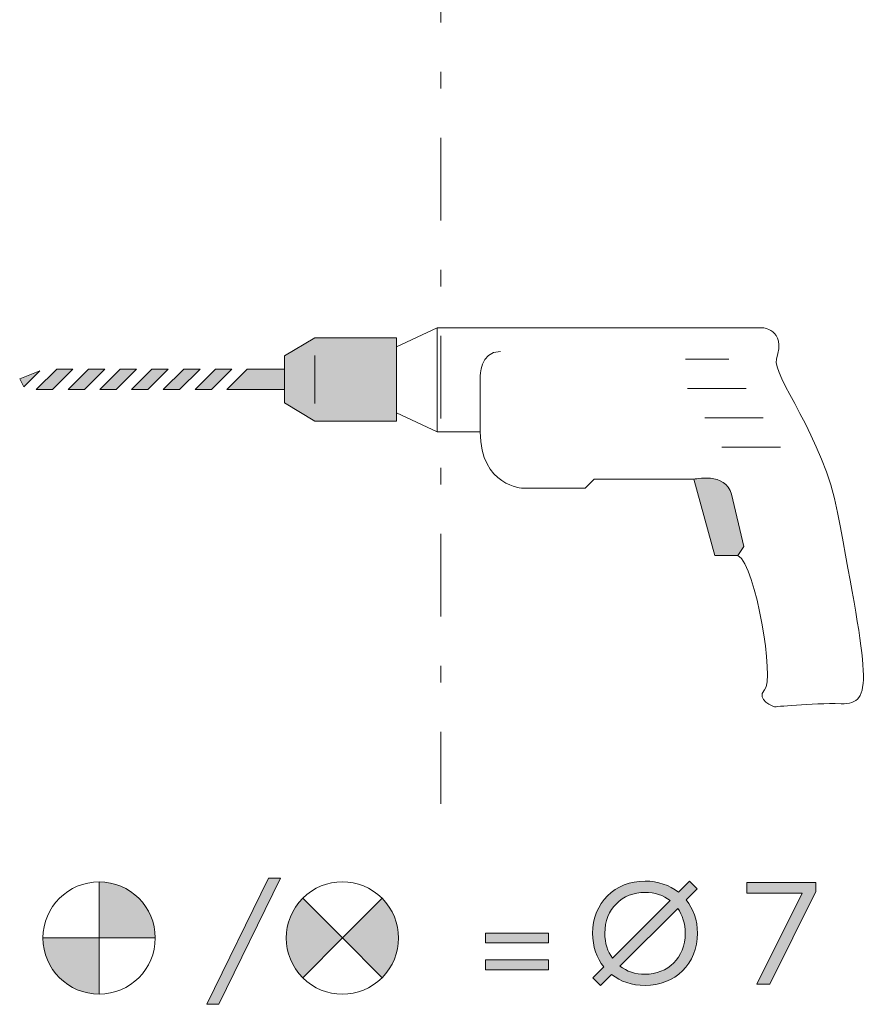
# Model space of a CAD drawing. Units: millimetres. Extents: x 10 to 410, y -288 to -15.
# Drawn here: x 99 to 122, y -96 to -70 of the extents above; entities that cross this region are included whole.
import ezdxf

# ---------------------------------------------------------------- set-up
doc = ezdxf.new("R2010")
doc.units = ezdxf.units.MM
doc.header["$MEASUREMENT"] = 0
doc.linetypes.add('AI-Linetype-13', pattern=[5.291667, 2.204861, -1.322917, 0.440972, -1.322917])
for name, color, linetype, lineweight in [('Bohrbild', 7, 'Continuous', 0), ('Bohrbild Masse', 7, 'Continuous', 0), ('Bohrmaschine', 7, 'Continuous', 0)]:
    doc.layers.add(name, color=color, linetype=linetype, lineweight=lineweight)

# ---------------------------------------------------------------- blocks, each defined once
blk = doc.blocks.new('Block_79')
at = {"layer": 'Bohrbild', "true_color": 0x1e1e1c, "transparency": 33554687}
h = blk.add_hatch(color=250, dxfattribs=at)
h.dxf.hatch_style = 2
edge = h.paths.add_edge_path()
edge.add_spline(control_points=[(104.502, -96.038), (104.502, -96.038), (104.182, -96.038), (104.182, -96.038), (104.182, -96.038), (105.827, -92.666), (105.827, -92.666), (105.827, -92.666), (106.147, -92.666), (106.147, -92.666), (106.147, -92.666), (104.502, -96.038), (104.502, -96.038)], knot_values=[0, 0, 0, 0, 1, 1, 1, 2, 2, 2, 3, 3, 3, 4, 4, 4, 4], degree=3, periodic=0)
h = blk.add_hatch(color=250, dxfattribs=at)
h.dxf.hatch_style = 2
edge = h.paths.add_edge_path()
edge.add_spline(control_points=[(113.31, -95.116), (113.31, -95.116), (111.624, -95.116), (111.624, -95.116), (111.624, -95.116), (111.624, -94.852), (111.624, -94.852), (111.624, -94.852), (113.31, -94.852), (113.31, -94.852), (113.31, -94.852), (113.31, -95.116), (113.31, -95.116)], knot_values=[0, 0, 0, 0, 1, 1, 1, 2, 2, 2, 3, 3, 3, 4, 4, 4, 4], degree=3, periodic=0)
edge = h.paths.add_edge_path()
edge.add_spline(control_points=[(113.31, -94.399), (113.31, -94.399), (111.624, -94.399), (111.624, -94.399), (111.624, -94.399), (111.624, -94.135), (111.624, -94.135), (111.624, -94.135), (113.31, -94.135), (113.31, -94.135), (113.31, -94.135), (113.31, -94.399), (113.31, -94.399)], knot_values=[0, 0, 0, 0, 1, 1, 1, 2, 2, 2, 3, 3, 3, 4, 4, 4, 4], degree=3, periodic=0)
at = {"layer": 'Bohrbild'}
for points in [[(104.502, -96.038), (104.502, -96.038), (104.182, -96.038), (104.182, -96.038), (104.182, -96.038), (105.827, -92.666), (105.827, -92.666), (105.827, -92.666), (106.147, -92.666), (106.147, -92.666), (106.147, -92.666), (104.502, -96.038), (104.502, -96.038)], [(113.31, -94.399), (113.31, -94.399), (111.624, -94.399), (111.624, -94.399), (111.624, -94.399), (111.624, -94.135), (111.624, -94.135), (111.624, -94.135), (113.31, -94.135), (113.31, -94.135), (113.31, -94.135), (113.31, -94.399), (113.31, -94.399)], [(113.31, -95.116), (113.31, -95.116), (111.624, -95.116), (111.624, -95.116), (111.624, -95.116), (111.624, -94.852), (111.624, -94.852), (111.624, -94.852), (113.31, -94.852), (113.31, -94.852), (113.31, -94.852), (113.31, -95.116), (113.31, -95.116)]]:
    blk.add_open_spline(points, degree=3, knots=[0, 0, 0, 0, 1, 1, 1, 2, 2, 2, 3, 3, 3, 4, 4, 4, 4], dxfattribs=at)
blk = doc.blocks.new('Block_78')
at = {"layer": 'Bohrbild'}
blk.add_blockref('Block_79', (0, 0), dxfattribs=at)
blk = doc.blocks.new('Block_101')
at = {"layer": 'Bohrbild Masse', "true_color": 0x1e1e1c, "transparency": 33554687}
h = blk.add_hatch(color=250, dxfattribs=at)
h.dxf.hatch_style = 2
edge = h.paths.add_edge_path()
edge.add_spline(control_points=[(116.762, -93.474), (116.762, -93.474), (115.219, -95.017), (115.219, -95.017), (115.4, -95.158), (115.632, -95.236), (115.89, -95.236), (116.5, -95.236), (116.965, -94.794), (116.965, -94.141), (116.965, -93.879), (116.89, -93.653), (116.762, -93.474)], knot_values=[0, 0, 0, 0, 1, 1, 1, 2, 2, 2, 3, 3, 3, 4, 4, 4, 4], degree=3, periodic=0)
edge = h.paths.add_edge_path()
edge.add_spline(control_points=[(114.816, -94.141), (114.816, -94.403), (114.89, -94.629), (115.018, -94.807), (115.018, -94.807), (116.561, -93.265), (116.561, -93.265), (116.378, -93.125), (116.148, -93.046), (115.89, -93.046), (115.281, -93.046), (114.816, -93.488), (114.816, -94.141)], knot_values=[0, 0, 0, 0, 1, 1, 1, 2, 2, 2, 3, 3, 3, 4, 4, 4, 4], degree=3, periodic=0)
edge = h.paths.add_edge_path()
edge.add_spline(control_points=[(116.783, -93.042), (116.783, -93.042), (117.078, -92.747), (117.078, -92.747), (117.078, -92.747), (117.283, -92.953), (117.283, -92.953), (117.283, -92.953), (116.989, -93.248), (116.989, -93.248), (117.179, -93.484), (117.291, -93.79), (117.291, -94.141), (117.291, -94.955), (116.698, -95.536), (115.89, -95.536), (115.541, -95.536), (115.235, -95.428), (114.996, -95.24), (114.996, -95.24), (114.704, -95.532), (114.704, -95.532), (114.704, -95.532), (114.497, -95.329), (114.497, -95.329), (114.497, -95.329), (114.789, -95.036), (114.789, -95.036), (114.599, -94.8), (114.489, -94.492), (114.489, -94.141), (114.489, -93.327), (115.084, -92.746), (115.89, -92.746), (116.237, -92.746), (116.545, -92.854), (116.783, -93.042)], knot_values=[0, 0, 0, 0, 1, 1, 1, 2, 2, 2, 3, 3, 3, 4, 4, 4, 5, 5, 5, 6, 6, 6, 7, 7, 7, 8, 8, 8, 9, 9, 9, 10, 10, 10, 11, 11, 11, 12, 12, 12, 12], degree=3, periodic=0)
at = {"layer": 'Bohrbild Masse'}
for points, knots in [([(116.783, -93.042), (116.783, -93.042), (117.078, -92.747), (117.078, -92.747), (117.078, -92.747), (117.283, -92.953), (117.283, -92.953), (117.283, -92.953), (116.989, -93.248), (116.989, -93.248), (117.179, -93.484), (117.291, -93.79), (117.291, -94.141), (117.291, -94.955), (116.698, -95.536), (115.89, -95.536), (115.541, -95.536), (115.235, -95.428), (114.996, -95.24), (114.996, -95.24), (114.704, -95.532), (114.704, -95.532), (114.704, -95.532), (114.497, -95.329), (114.497, -95.329), (114.497, -95.329), (114.789, -95.036), (114.789, -95.036), (114.599, -94.8), (114.489, -94.492), (114.489, -94.141), (114.489, -93.327), (115.084, -92.746), (115.89, -92.746), (116.237, -92.746), (116.545, -92.854), (116.783, -93.042)], [0, 0, 0, 0, 1, 1, 1, 2, 2, 2, 3, 3, 3, 4, 4, 4, 5, 5, 5, 6, 6, 6, 7, 7, 7, 8, 8, 8, 9, 9, 9, 10, 10, 10, 11, 11, 11, 12, 12, 12, 12]), ([(114.816, -94.141), (114.816, -94.403), (114.89, -94.629), (115.018, -94.807), (115.018, -94.807), (116.561, -93.265), (116.561, -93.265), (116.378, -93.125), (116.148, -93.046), (115.89, -93.046), (115.281, -93.046), (114.816, -93.488), (114.816, -94.141)], [0, 0, 0, 0, 1, 1, 1, 2, 2, 2, 3, 3, 3, 4, 4, 4, 4]), ([(116.762, -93.474), (116.762, -93.474), (115.219, -95.017), (115.219, -95.017), (115.4, -95.158), (115.632, -95.236), (115.89, -95.236), (116.5, -95.236), (116.965, -94.794), (116.965, -94.141), (116.965, -93.879), (116.89, -93.653), (116.762, -93.474)], [0, 0, 0, 0, 1, 1, 1, 2, 2, 2, 3, 3, 3, 4, 4, 4, 4])]:
    blk.add_open_spline(points, degree=3, knots=knots, dxfattribs=at)
blk = doc.blocks.new('Block_102')
at = {"layer": 'Bohrbild Masse', "true_color": 0x1e1e1c, "transparency": 33554687}
h = blk.add_hatch(color=250, dxfattribs=at)
h.dxf.hatch_style = 2
edge = h.paths.add_edge_path()
edge.add_spline(control_points=[(120.45, -93.019), (120.45, -93.019), (119.224, -95.497), (119.224, -95.497), (119.224, -95.497), (118.875, -95.497), (118.875, -95.497), (118.875, -95.497), (120.09, -93.067), (120.09, -93.067), (120.09, -93.067), (118.609, -93.067), (118.609, -93.067), (118.609, -93.067), (118.609, -92.784), (118.609, -92.784), (118.609, -92.784), (120.45, -92.784), (120.45, -92.784), (120.45, -92.784), (120.45, -93.019), (120.45, -93.019)], knot_values=[0, 0, 0, 0, 1, 1, 1, 2, 2, 2, 3, 3, 3, 4, 4, 4, 5, 5, 5, 6, 6, 6, 7, 7, 7, 7], degree=3, periodic=0)
at = {"layer": 'Bohrbild Masse'}
blk.add_open_spline([(120.45, -93.019), (120.45, -93.019), (119.224, -95.497), (119.224, -95.497), (119.224, -95.497), (118.875, -95.497), (118.875, -95.497), (118.875, -95.497), (120.09, -93.067), (120.09, -93.067), (120.09, -93.067), (118.609, -93.067), (118.609, -93.067), (118.609, -93.067), (118.609, -92.784), (118.609, -92.784), (118.609, -92.784), (120.45, -92.784), (120.45, -92.784), (120.45, -92.784), (120.45, -93.019), (120.45, -93.019)], degree=3, knots=[0, 0, 0, 0, 1, 1, 1, 2, 2, 2, 3, 3, 3, 4, 4, 4, 5, 5, 5, 6, 6, 6, 7, 7, 7, 7], dxfattribs=at)
blk = doc.blocks.new('Block_125')
at = {"layer": 'Bohrmaschine', "true_color": 0x1e181a, "transparency": 33554687}
h = blk.add_hatch(color=250, dxfattribs=at)
h.dxf.hatch_style = 2
h.paths.add_polyline_path([(107.069, -80.453), (106.26, -79.965), (106.26, -78.713), (107.069, -78.225), (109.245, -78.225), (109.245, -80.453)])
h = blk.add_hatch(color=250, dxfattribs=at)
h.dxf.hatch_style = 2
h.paths.add_polyline_path([(99.18, -79.326), (99.289, -79.533), (99.715, -79.107)])
h = blk.add_hatch(color=250, dxfattribs=at)
h.dxf.hatch_style = 2
h.paths.add_polyline_path([(100.169, -79.066), (99.623, -79.612), (100.059, -79.612), (100.604, -79.066)])
h = blk.add_hatch(color=250, dxfattribs=at)
h.dxf.hatch_style = 2
h.paths.add_polyline_path([(101.018, -79.066), (100.472, -79.612), (100.908, -79.612), (101.453, -79.066)])
h = blk.add_hatch(color=250, dxfattribs=at)
h.dxf.hatch_style = 2
h.paths.add_polyline_path([(101.866, -79.066), (101.321, -79.612), (101.757, -79.612), (102.302, -79.066)])
h = blk.add_hatch(color=250, dxfattribs=at)
h.dxf.hatch_style = 2
h.paths.add_polyline_path([(102.715, -79.066), (102.169, -79.612), (102.605, -79.612), (103.15, -79.066)])
h = blk.add_hatch(color=250, dxfattribs=at)
h.dxf.hatch_style = 2
h.paths.add_polyline_path([(103.564, -79.066), (103.018, -79.612), (103.454, -79.612), (103.999, -79.066)])
h = blk.add_hatch(color=250, dxfattribs=at)
h.dxf.hatch_style = 2
h.paths.add_polyline_path([(104.413, -79.066), (103.867, -79.612), (104.303, -79.612), (104.848, -79.066)])
h = blk.add_hatch(color=250, dxfattribs=at)
h.dxf.hatch_style = 2
h.paths.add_polyline_path([(106.26, -79.066), (105.261, -79.066), (104.716, -79.612), (106.26, -79.612)])
h = blk.add_hatch(color=250, dxfattribs=at)
h.dxf.hatch_style = 2
edge = h.paths.add_edge_path()
edge.add_spline(control_points=[(118.371, -84.043), (118.371, -84.043), (118.531, -83.806), (118.531, -83.806), (118.531, -83.806), (118.198, -82.409), (118.198, -82.409), (118.051, -81.804), (117.194, -82.006), (117.194, -82.006), (117.194, -82.006), (117.751, -84.043), (117.751, -84.043), (117.751, -84.043), (118.371, -84.043), (118.371, -84.043)], knot_values=[0, 0, 0, 0, 1, 1, 1, 2, 2, 2, 3, 3, 3, 4, 4, 4, 5, 5, 5, 5], degree=3, periodic=0)
at = {"layer": 'Bohrmaschine', "color": 250, "lineweight": 18, "true_color": 0x1e181a}
for p, q in [((110.339, -77.958), (110.339, -80.743)), ((116.974, -78.802), (118.132, -78.802)), ((117.025, -79.585), (118.591, -79.585)), ((117.484, -80.368), (119.05, -80.368)), ((117.943, -81.151), (119.508, -81.151))]:
    blk.add_line(p, q, dxfattribs=at)
at = {"layer": 'Bohrmaschine', "color": 7, "lineweight": 18, "true_color": 0xffffff}
blk.add_line((107.069, -78.7), (107.069, -79.978), dxfattribs=at)
at = {"layer": 'Bohrmaschine', "color": 250, "lineweight": 18, "true_color": 0x1e181a}
blk.add_lwpolyline([(107.069, -80.453), (106.26, -79.965), (106.26, -78.713), (107.069, -78.225), (109.245, -78.225), (109.245, -80.453)], close=True, dxfattribs=at)
at = {"layer": 'Bohrmaschine'}
for points in [[(99.18, -79.326), (99.289, -79.533), (99.715, -79.107)], [(100.169, -79.066), (99.623, -79.612), (100.059, -79.612), (100.604, -79.066)], [(101.018, -79.066), (100.472, -79.612), (100.908, -79.612), (101.453, -79.066)], [(101.866, -79.066), (101.321, -79.612), (101.757, -79.612), (102.302, -79.066)], [(102.715, -79.066), (102.169, -79.612), (102.605, -79.612), (103.15, -79.066)], [(103.564, -79.066), (103.018, -79.612), (103.454, -79.612), (103.999, -79.066)], [(104.413, -79.066), (103.867, -79.612), (104.303, -79.612), (104.848, -79.066)], [(106.26, -79.066), (105.261, -79.066), (104.716, -79.612), (106.26, -79.612)]]:
    blk.add_lwpolyline(points, close=True, dxfattribs=at)
at = {"layer": 'Bohrmaschine', "color": 250, "lineweight": 18, "true_color": 0x1e181a}
for points, knots in [([(109.245, -80.236), (109.245, -80.236), (110.339, -80.743), (110.339, -80.743), (110.339, -80.743), (111.488, -80.743), (111.488, -80.743), (111.488, -82.206), (112.636, -82.247), (112.636, -82.247), (112.636, -82.247), (114.289, -82.247), (114.289, -82.247), (114.289, -82.247), (114.53, -82.006), (114.53, -82.006), (114.53, -82.006), (117.194, -82.006), (117.194, -82.006), (117.194, -82.006), (117.751, -84.043), (117.751, -84.043), (117.751, -84.043), (118.371, -84.043), (118.371, -84.043), (118.868, -84.331), (119.347, -87.376), (119.085, -87.638), (118.824, -87.899), (119.347, -88.091), (119.347, -88.091), (119.347, -88.091), (120.323, -87.983), (121.126, -88.004), (122.016, -88.028), (121.855, -87.307), (121.036, -82.892), (120.666, -80.897), (119.267, -79.204), (119.402, -78.794), (119.673, -77.972), (119.002, -77.958), (119.002, -77.958), (119.002, -77.958), (110.339, -77.958), (110.339, -77.958), (110.339, -77.958), (109.245, -78.466), (109.245, -78.466), (109.245, -78.466), (109.245, -80.236), (109.245, -80.236)], [0, 0, 0, 0, 1, 1, 1, 2, 2, 2, 3, 3, 3, 4, 4, 4, 5, 5, 5, 6, 6, 6, 7, 7, 7, 8, 8, 8, 9, 9, 9, 10, 10, 10, 11, 11, 11, 12, 12, 12, 13, 13, 13, 14, 14, 14, 15, 15, 15, 16, 16, 16, 17, 17, 17, 17]), ([(111.488, -80.743), (111.488, -80.743), (111.488, -79.268), (111.488, -79.268), (111.488, -79.268), (111.469, -78.591), (112.028, -78.591)], [0, 0, 0, 0, 1, 1, 1, 2, 2, 2, 2]), ([(118.371, -84.043), (118.371, -84.043), (118.531, -83.806), (118.531, -83.806), (118.531, -83.806), (118.198, -82.409), (118.198, -82.409), (118.051, -81.804), (117.194, -82.006), (117.194, -82.006), (117.194, -82.006), (117.751, -84.043), (117.751, -84.043), (117.751, -84.043), (118.371, -84.043), (118.371, -84.043)], [0, 0, 0, 0, 1, 1, 1, 2, 2, 2, 3, 3, 3, 4, 4, 4, 5, 5, 5, 5])]:
    blk.add_open_spline(points, degree=3, knots=knots, dxfattribs=at)

msp = doc.modelspace()

# ---------------------------------------------------------------- hatches: boundary and pattern name
at = {"layer": 'Bohrbild', "true_color": 0x1e1e1c, "transparency": 33554687}
h = msp.add_hatch(color=250, dxfattribs=at)
edge = h.paths.add_edge_path()
edge.add_spline(control_points=[(101.302, -94.266), (101.302, -94.266), (101.302, -92.766), (101.302, -92.766), (102.131, -92.766), (102.802, -93.438), (102.802, -94.266), (102.802, -94.266), (101.302, -94.266), (101.302, -94.266)], knot_values=[0, 0, 0, 0, 1, 1, 1, 2, 2, 2, 3, 3, 3, 3], degree=3, periodic=0)
at = {"layer": 'Bohrbild', "true_color": 0x9c9b9b, "transparency": 33554687}
h = msp.add_hatch(color=253, dxfattribs=at)
edge = h.paths.add_edge_path()
edge.add_spline(control_points=[(107.802, -94.266), (107.802, -94.266), (106.742, -95.327), (106.742, -95.327), (106.156, -94.741), (106.156, -93.792), (106.742, -93.206), (106.742, -93.206), (107.802, -94.266), (107.802, -94.266)], knot_values=[0, 0, 0, 0, 1, 1, 1, 2, 2, 2, 3, 3, 3, 3], degree=3, periodic=0)
h = msp.add_hatch(color=253, dxfattribs=at)
edge = h.paths.add_edge_path()
edge.add_spline(control_points=[(107.802, -94.266), (107.802, -94.266), (108.863, -93.206), (108.863, -93.206), (109.449, -93.792), (109.449, -94.741), (108.863, -95.327), (108.863, -95.327), (107.802, -94.266), (107.802, -94.266)], knot_values=[0, 0, 0, 0, 1, 1, 1, 2, 2, 2, 3, 3, 3, 3], degree=3, periodic=0)
at = {"layer": 'Bohrbild', "true_color": 0x1e1e1c, "transparency": 33554687}
h = msp.add_hatch(color=250, dxfattribs=at)
edge = h.paths.add_edge_path()
edge.add_spline(control_points=[(101.302, -94.266), (101.302, -94.266), (101.302, -95.766), (101.302, -95.766), (100.474, -95.766), (99.802, -95.095), (99.802, -94.266), (99.802, -94.266), (101.302, -94.266), (101.302, -94.266)], knot_values=[0, 0, 0, 0, 1, 1, 1, 2, 2, 2, 3, 3, 3, 3], degree=3, periodic=0)

# ---------------------------------------------------------------- linework, layer by layer
at = {"layer": 'Bohrbild', "color": 250, "linetype": 'AI-Linetype-13', "lineweight": 15, "true_color": 0x1e1e1c}
msp.add_open_spline([(110.429, -14.677), (110.429, -14.677), (110.429, -90.677), (110.429, -90.677)], degree=3, dxfattribs=at)
at = {"layer": 'Bohrbild'}
for points, knots in [([(99.802, -94.266), (99.802, -93.438), (100.474, -92.766), (101.302, -92.766), (102.131, -92.766), (102.802, -93.438), (102.802, -94.266), (102.802, -95.095), (102.131, -95.766), (101.302, -95.766), (100.474, -95.766), (99.802, -95.095), (99.802, -94.266)], [0, 0, 0, 0, 1, 1, 1, 2, 2, 2, 3, 3, 3, 4, 4, 4, 4]), ([(101.302, -94.266), (101.302, -94.266), (101.302, -92.766), (101.302, -92.766), (102.131, -92.766), (102.802, -93.438), (102.802, -94.266), (102.802, -94.266), (101.302, -94.266), (101.302, -94.266)], [0, 0, 0, 0, 1, 1, 1, 2, 2, 2, 3, 3, 3, 3]), ([(106.742, -93.206), (107.327, -92.62), (108.277, -92.62), (108.863, -93.206), (109.449, -93.792), (109.449, -94.741), (108.863, -95.327), (108.277, -95.913), (107.327, -95.913), (106.742, -95.327), (106.156, -94.741), (106.156, -93.792), (106.742, -93.206)], [0, 0, 0, 0, 1, 1, 1, 2, 2, 2, 3, 3, 3, 4, 4, 4, 4]), ([(107.802, -94.266), (107.802, -94.266), (106.742, -95.327), (106.742, -95.327), (106.156, -94.741), (106.156, -93.792), (106.742, -93.206), (106.742, -93.206), (107.802, -94.266), (107.802, -94.266)], [0, 0, 0, 0, 1, 1, 1, 2, 2, 2, 3, 3, 3, 3]), ([(107.802, -94.266), (107.802, -94.266), (108.863, -93.206), (108.863, -93.206), (109.449, -93.792), (109.449, -94.741), (108.863, -95.327), (108.863, -95.327), (107.802, -94.266), (107.802, -94.266)], [0, 0, 0, 0, 1, 1, 1, 2, 2, 2, 3, 3, 3, 3]), ([(101.302, -94.266), (101.302, -94.266), (101.302, -95.766), (101.302, -95.766), (100.474, -95.766), (99.802, -95.095), (99.802, -94.266), (99.802, -94.266), (101.302, -94.266), (101.302, -94.266)], [0, 0, 0, 0, 1, 1, 1, 2, 2, 2, 3, 3, 3, 3])]:
    msp.add_open_spline(points, degree=3, knots=knots, dxfattribs=at)
at = {"layer": 'Bohrbild', "color": 250, "lineweight": 15, "true_color": 0x1e1e1c}
for points, knots in [([(99.802, -94.266), (99.802, -93.438), (100.474, -92.766), (101.302, -92.766), (102.131, -92.766), (102.802, -93.438), (102.802, -94.266), (102.802, -95.095), (102.131, -95.766), (101.302, -95.766), (100.474, -95.766), (99.802, -95.095), (99.802, -94.266)], [0, 0, 0, 0, 1, 1, 1, 2, 2, 2, 3, 3, 3, 4, 4, 4, 4]), ([(101.302, -94.266), (101.302, -94.266), (101.302, -92.766), (101.302, -92.766), (102.131, -92.766), (102.802, -93.438), (102.802, -94.266), (102.802, -94.266), (101.302, -94.266), (101.302, -94.266)], [0, 0, 0, 0, 1, 1, 1, 2, 2, 2, 3, 3, 3, 3]), ([(106.742, -93.206), (107.327, -92.62), (108.277, -92.62), (108.863, -93.206), (109.449, -93.792), (109.449, -94.741), (108.863, -95.327), (108.277, -95.913), (107.327, -95.913), (106.742, -95.327), (106.156, -94.741), (106.156, -93.792), (106.742, -93.206)], [0, 0, 0, 0, 1, 1, 1, 2, 2, 2, 3, 3, 3, 4, 4, 4, 4]), ([(107.802, -94.266), (107.802, -94.266), (106.742, -95.327), (106.742, -95.327), (106.156, -94.741), (106.156, -93.792), (106.742, -93.206), (106.742, -93.206), (107.802, -94.266), (107.802, -94.266)], [0, 0, 0, 0, 1, 1, 1, 2, 2, 2, 3, 3, 3, 3]), ([(107.802, -94.266), (107.802, -94.266), (108.863, -93.206), (108.863, -93.206), (109.449, -93.792), (109.449, -94.741), (108.863, -95.327), (108.863, -95.327), (107.802, -94.266), (107.802, -94.266)], [0, 0, 0, 0, 1, 1, 1, 2, 2, 2, 3, 3, 3, 3]), ([(101.302, -94.266), (101.302, -94.266), (101.302, -95.766), (101.302, -95.766), (100.474, -95.766), (99.802, -95.095), (99.802, -94.266), (99.802, -94.266), (101.302, -94.266), (101.302, -94.266)], [0, 0, 0, 0, 1, 1, 1, 2, 2, 2, 3, 3, 3, 3])]:
    msp.add_open_spline(points, degree=3, knots=knots, dxfattribs=at)

# ---------------------------------------------------------------- block references
at = {"layer": 'Bohrbild'}
msp.add_blockref('Block_78', (0, 0), dxfattribs=at)
at = {"layer": 'Bohrbild Masse'}
for name in ['Block_101', 'Block_102']:
    msp.add_blockref(name, (0, 0), dxfattribs=at)
at = {"layer": 'Bohrmaschine'}
msp.add_blockref('Block_125', (0, 0), dxfattribs=at)

doc.saveas('drawing.dxf')
